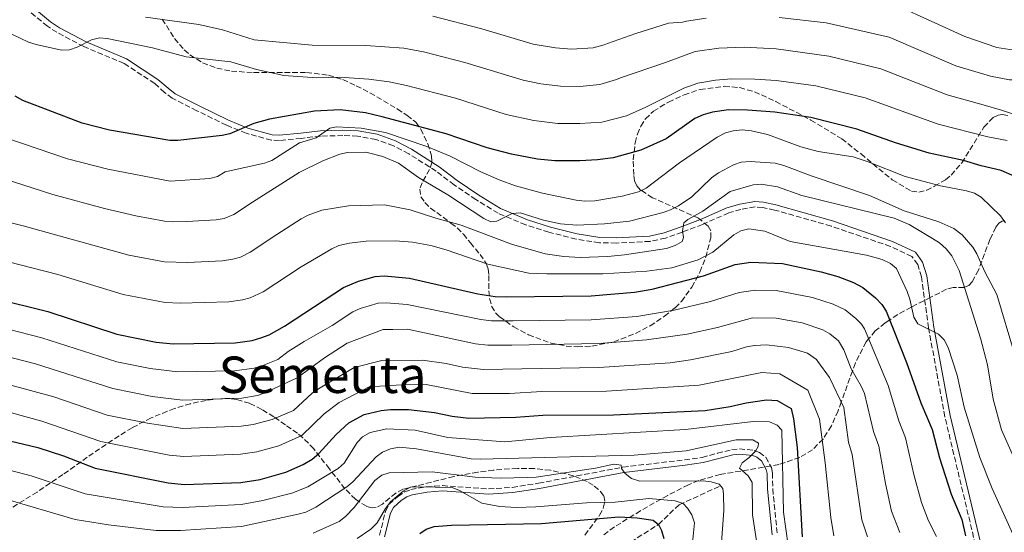
# Model space of a CAD drawing. Units: metres. Extents: x 609818 to 612013, y 4794098 to 4796340.
# Drawn here: x 610873 to 611183, y 4795086 to 4795247 of the extents above; entities that cross this region are included whole.
import ezdxf
from ezdxf.enums import TextEntityAlignment as Align

# ---------------------------------------------------------------- set-up
doc = ezdxf.new("R2010")
doc.units = ezdxf.units.M
doc.header["$MEASUREMENT"] = 0
doc.linetypes.add('DGN Style 3', pattern=[2.435891, 1.739922, -0.695969])
for name, color, linetype, lineweight in [('Barranco lineal', 142, 'DGN Style 3', 13), ('Camino', 7, 'DGN Style 3', 0), ('Curva de nivel directora', 30, 'Continuous', 30), ('Curva de nivel intermedia', 30, 'Continuous', 0), ('Margen derecho', 7, 'Continuous', 0), ('Texto de Área (paraje) menor', 7, 'Continuous', 0), ('Zona arbolada', 92, 'DGN Style 3', 0)]:
    doc.layers.add(name, color=color, linetype=linetype, lineweight=lineweight)
doc.styles.add('Style-Arial', font='arial.ttf')

msp = doc.modelspace()

# ---------------------------------------------------------------- linework, layer by layer
at = {"layer": 'Barranco lineal', "color": 142, "linetype": 'DGN Style 3', "lineweight": 13}
msp.add_polyline3d([(610986.52, 4794989.44, 422.73), (610993.51, 4794999.53, 427.76), (610996.47, 4795004.46, 430), (610997.31, 4795006.62, 430.89), (610998.3, 4795013.65, 433.56), (610999.33, 4795017.24, 435), (611014.04, 4795046.72, 447.7), (611017.3, 4795051.74, 450), (611020.9, 4795054.73, 451.56), (611031.7, 4795060.34, 454.98), (611043.13, 4795067.98, 460), (611053.96, 4795074.3, 465), (611063.5, 4795081.25, 470), (611074.28, 4795088.13, 475), (611080.74, 4795094.33, 479.56), (611093.82, 4795100.32, 485)], dxfattribs=at)
at = {"layer": 'Camino', "color": 7, "linetype": 'DGN Style 3', "lineweight": 0}
for points in [[(611088.14, 4795182.75, 533.05), (611081.74, 4795180.3, 533.38), (611076.5, 4795178.41, 534.23), (611071.62, 4795177.39, 534.69), (611060.97, 4795176.86, 536.57), (611055.67, 4795176.95, 536.85), (611048.3, 4795178.1, 537.27), (611039.74, 4795180.29, 538.57), (611032.43, 4795182.57, 539.39), (611023.72, 4795186.24, 540.07), (611016.74, 4795190.6, 540.82), (611009.87, 4795195.23, 541.16), (611004.18, 4795199.55, 541.5), (610995.58, 4795205.02, 542.15), (610990.76, 4795207.51, 542.55), (610985.23, 4795209.54, 542.45), (610979.46, 4795210.6, 542.32), (610974.85, 4795210.74, 542.68), (610967.77, 4795210.59, 545.17), (610961.75, 4795209.87, 546.82), (610954.86, 4795209.19, 547.92), (610952.31, 4795209.31, 547.91), (610944.35, 4795211.48, 548.87), (610938.16, 4795214.04, 549.85), (610928.83, 4795218.6, 551.31), (610921.08, 4795222.53, 551.88), (610918.68, 4795224.36, 552.15), (610915.55, 4795227.15, 552.15), (610905.9, 4795233.5, 552.89), (610893.2, 4795238.79, 554.55), (610884.75, 4795243.32, 556.4), (610881.72, 4795245.22, 556.72), (610873.55, 4795252, 557.22)], [(611175.83, 4795074.58, 524.25), (611164.5, 4795122.1, 528.82), (611159.37, 4795150.08, 530.34), (611157.14, 4795166.18, 530.85), (611155.98, 4795170.1, 530.85), (611154.13, 4795172.63, 531.19), (611147.35, 4795175.82, 531.87), (611128.65, 4795182.22, 532.36), (611110.86, 4795187.27, 532.37), (611107.08, 4795188.06, 532.37), (611104.7, 4795188.26, 532.2), (611100.25, 4795187.45, 531.98), (611096.41, 4795186.35, 532.15), (611088.14, 4795182.75, 533.05)], [(610986.38, 4795084.71, 478.73), (610988.25, 4795092.33, 478.94), (610989.4, 4795094.48, 478.87), (610992.13, 4795096.97, 478.78), (610994.26, 4795098.37, 478.81), (610996.26, 4795099.12, 478.94), (611001.21, 4795100.01, 479.38), (611006.17, 4795100.37, 479.89), (611020.75, 4795099.33, 481.63), (611028.22, 4795099.82, 483.01), (611036.51, 4795101.13, 483.94), (611063.09, 4795106.2, 486.12), (611082.43, 4795108.5, 487.74), (611088.01, 4795109.28, 488.92), (611092.82, 4795110.56, 489.09), (611097.35, 4795111.72, 489.77), (611099.8, 4795111.97, 490.2), (611104.45, 4795111.48, 491.11), (611106.12, 4795110.82, 491.46), (611108.07, 4795109.29, 491.8), (611109.85, 4795106.04, 492.48), (611110.18, 4795104.32, 492.81), (611110.27, 4795099.32, 492.79), (611111.72, 4795085.06, 494.16)]]:
    msp.add_polyline3d(points, dxfattribs=at)
at = {"layer": 'Curva de nivel directora', "color": 30, "linetype": 'Continuous', "lineweight": 30, "flags": 128}
for points, elevation in [([(611007.36, 4795211.27), (610987.2, 4795216.71), (610981.94, 4795217.88), (610973.94, 4795218.88), (610965.89, 4795218.43), (610951.72, 4795215.92), (610946.8, 4795214.58), (610939.21, 4795211.34), (610936.78, 4795210.77), (610922.81, 4795209.21), (610920.31, 4795209.21), (610901.25, 4795212.48), (610892.65, 4795214.66), (610873.98, 4795221.84), (610871.57, 4795223.19)], 550), ([(611186.53, 4795197.8), (611182.22, 4795199.78), (611175.96, 4795201.17), (611170.42, 4795202.85), (611159.57, 4795205.21), (611148.96, 4795208.5), (611136.76, 4795212.78), (611122.24, 4795216.45), (611110.92, 4795218.16), (611102.37, 4795218.81), (611096.33, 4795218.85), (611091.31, 4795218.09), (611088.32, 4795217.28), (611085.7, 4795216.12), (611076.7, 4795209.77), (611068.71, 4795206.14), (611060.04, 4795203.78), (611055.09, 4795203.09), (611049.46, 4795202.79), (611041.6, 4795202.8), (611036.13, 4795203.31), (611027.95, 4795204.91), (611020.34, 4795206.84), (611007.36, 4795211.27)], 550), ([(610864.85, 4795159.53), (610881.84, 4795155.29), (610903.63, 4795148.15), (610916.01, 4795145.65), (610921.31, 4795145.06), (610940.85, 4795145.35), (610946.27, 4795146.15), (610949.03, 4795146.97), (610951.64, 4795147.94), (610956.47, 4795150.61), (610975.01, 4795162.84), (610979.77, 4795164.81), (610984.98, 4795166.32), (610987.81, 4795166.57), (610995.81, 4795165.79), (611017.4, 4795160.88), (611022.83, 4795160.02), (611026.31, 4795159.88), (611053.1, 4795160.18), (611066.75, 4795161.38), (611072.31, 4795162.35), (611088.47, 4795166.53), (611098.45, 4795170.06), (611103.41, 4795170.84), (611113.35, 4795170.38), (611125.57, 4795167.82), (611130.76, 4795166.29), (611135.7, 4795164.37), (611138.69, 4795162.81), (611142.65, 4795159.58), (611144.63, 4795157.5), (611146.03, 4795155.42), (611152.39, 4795139.21), (611156.96, 4795126.46), (611160.54, 4795118.02), (611162.82, 4795109.12), (611166.47, 4795097.7), (611169.86, 4795089.73), (611171.01, 4795084.52)], 525), ([(610869.87, 4795114.51), (610878.68, 4795112.41), (610886.77, 4795109.74), (610896.83, 4795105.92), (610919.77, 4795101.25), (610924.95, 4795100.67), (610942.64, 4795101.36), (610948.8, 4795102.3), (610956.81, 4795104.58), (610962.27, 4795106.99), (610965.14, 4795108.73), (610967.3, 4795110.5), (610972.76, 4795116.51), (610976.71, 4795120.19), (610981.55, 4795122.78), (610986.9, 4795124.08), (610989.88, 4795124.4), (610995.47, 4795124.32), (611003.69, 4795123.46), (611009.29, 4795122.22), (611014.48, 4795121.63), (611029.34, 4795121.93), (611037.83, 4795122.54), (611060.05, 4795122.64), (611088.94, 4795124.05), (611096.91, 4795125.3), (611101.93, 4795126.47), (611108.31, 4795127.46), (611111.66, 4795127.24), (611116.05, 4795124.72), (611116.86, 4795121.38), (611117.99, 4795112.4), (611119.59, 4795084.23)], 500), ([(610999.1, 4795085.29), (611001.08, 4795086.69), (611003.62, 4795087.44), (611009.09, 4795087.94), (611037.45, 4795088.4), (611061.78, 4795090.56), (611067.57, 4795090.26), (611072.55, 4795089.47), (611074.27, 4795088.16), (611075.24, 4795086.21), (611075.99, 4795083.67)], 475)]:
    msp.add_lwpolyline(points, dxfattribs=dict(at, elevation=elevation))
at = {"layer": 'Curva de nivel intermedia', "color": 30, "linetype": 'Continuous', "lineweight": 0, "flags": 128}
for points, elevation in [([(611149.63, 4795251.68), (611170.78, 4795241.94), (611180.93, 4795238.55), (611186.36, 4795237.66)], 570), ([(611182.39, 4795218.79), (611176.59, 4795220.49), (611165.18, 4795223.58), (611144.35, 4795231.77), (611127.96, 4795235.84), (611111.33, 4795238.1), (611101.3, 4795238.61), (611093.26, 4795238.29), (611085.82, 4795237.22), (611076.5, 4795233.83), (611062.32, 4795228.92), (611061.07, 4795228.42), (611055.81, 4795226.85), (611049.46, 4795226.26), (611043.45, 4795226.37), (611037.2, 4795227.05), (611031.61, 4795228.21), (611013.22, 4795233.81), (611000.24, 4795237.17), (610994.06, 4795238.36), (610982.04, 4795239.2), (610965.17, 4795239.27), (610946.87, 4795240.95), (610936.93, 4795244.05), (610929.49, 4795245.74), (610912.69, 4795248.04)], 560), ([(611003.13, 4795248.37), (611018.57, 4795244.45), (611034.82, 4795239.52), (611041.86, 4795238.41), (611046.88, 4795238.01), (611053.69, 4795238.39), (611057.16, 4795239.33), (611058.16, 4795239.79), (611067.15, 4795242.97), (611077.39, 4795246.17), (611081.79, 4795246.47), (611083.07, 4795246.78), (611089.28, 4795247.77)], 565), ([(611112.33, 4795248), (611127.15, 4795246.3), (611147, 4795241.75), (611167.98, 4795232.76), (611178.91, 4795229.49), (611184.84, 4795228.37), (611186.16, 4795228.3), (611192.32, 4795226.61), (611201.12, 4795221.57), (611207.86, 4795215.73), (611211.77, 4795211.15), (611214.59, 4795203.8), (611216.15, 4795200.97), (611218.37, 4795194.66), (611223.81, 4795185.95), (611231.62, 4795178.42), (611235.73, 4795172.01), (611237.07, 4795169.19), (611237.7, 4795166.76), (611237.66, 4795163.79), (611235.07, 4795147.59), (611235.06, 4795144.88)], 565), ([(611184.1, 4795209.2), (611178.09, 4795210.3), (611162.37, 4795214.39), (611139.36, 4795222.65), (611123.88, 4795226.4), (611111.39, 4795228.11), (611104.6, 4795228.57), (611097.32, 4795228.64), (611092.28, 4795228.23), (611086.63, 4795227.24), (611082.24, 4795225.67), (611070.34, 4795219.7), (611064.21, 4795216.97), (611056.46, 4795215.02), (611049.46, 4795214.52), (611042.53, 4795214.58), (611035.02, 4795215.48), (611026.27, 4795217.41), (611010.29, 4795222.54), (610994.92, 4795226.56), (610989.39, 4795227.68), (610982.96, 4795228.52), (610973.74, 4795229.14), (610966.59, 4795228.92), (610956.23, 4795229.66), (610947.61, 4795231.62), (610939.57, 4795233.96), (610925.42, 4795235.59), (610914.81, 4795238.45), (610900.6, 4795241.35), (610898.1, 4795241.55), (610895.67, 4795240.94), (610891.1, 4795238.59), (610888.68, 4795237.77), (610886.18, 4795237.7), (610878.19, 4795239.43), (610875.74, 4795240.22), (610870.57, 4795242.7)], 555), ([(611194.25, 4795214.81), (611182.39, 4795218.79)], 560), ([(610868.99, 4795209.89), (610888.06, 4795203.39), (610900.74, 4795200.13), (610920.42, 4795196.39), (610932.93, 4795197.17), (610935.35, 4795197.82), (610937.73, 4795199.32), (610950.13, 4795202.01), (610952.44, 4795202.93), (610961.15, 4795208.45), (610966.43, 4795210.04), (610970.69, 4795213.05), (610972.84, 4795213.48), (610980.63, 4795213.1), (610988.29, 4795211.68), (611001.26, 4795207.29), (611008.67, 4795204.23), (611018.35, 4795199.3), (611024.09, 4795196.8), (611029.27, 4795194.95), (611037.77, 4795192.61), (611048.33, 4795190.37), (611051.05, 4795190.02), (611054.2, 4795190.19), (611062.84, 4795191.59), (611068, 4795192.99), (611070.37, 4795194.17), (611080.9, 4795202.2), (611092.79, 4795210.29), (611095.39, 4795211.65), (611097.8, 4795212.29), (611100.66, 4795212.52)], 545), ([(611100.66, 4795212.52), (611103.57, 4795212.26), (611108.64, 4795211.1), (611119.16, 4795207.2), (611124.59, 4795205.68), (611135.62, 4795204.08), (611140.36, 4795202.5), (611151.98, 4795197.84), (611163.18, 4795194.89), (611171.35, 4795193.33), (611173.8, 4795192.6), (611175.94, 4795191.31), (611182.01, 4795185.43), (611183.61, 4795183.24)], 545), ([(610864.42, 4795198.23), (610883.47, 4795192.13), (610899.71, 4795187.79), (610909.59, 4795185.48), (610918.59, 4795183.79), (610921.08, 4795183.54), (610925.71, 4795183.67), (610934.91, 4795184.21), (610937.38, 4795184.61), (610940.47, 4795185.89), (610946.32, 4795189.71), (610961.08, 4795199.11), (610968.5, 4795202.82), (610973.86, 4795204.84), (610976.3, 4795205.38), (610982.04, 4795205.47), (610987.4, 4795204.17), (610992.38, 4795202.04), (610998.68, 4795197.54), (611007.9, 4795192.04), (611019.23, 4795184.6), (611021.49, 4795183.53), (611023.3, 4795183.77), (611028.21, 4795186.21), (611030.71, 4795186.35), (611038.06, 4795184.11), (611043.41, 4795182.89), (611048.59, 4795182.54), (611057.24, 4795182.87), (611065.19, 4795183.78), (611075.74, 4795186.45), (611078.08, 4795187.31), (611080.59, 4795188.6), (611084.76, 4795191.47), (611090.97, 4795197.45), (611093.14, 4795199.02), (611097.94, 4795201.57), (611100.31, 4795202.34), (611103.21, 4795202.56), (611111.04, 4795202), (611113.8, 4795201.34), (611122.73, 4795197.9)], 540), ([(611122.73, 4795197.9), (611140.77, 4795191.9), (611151.7, 4795187.07), (611162.57, 4795183.58), (611167.36, 4795181.43), (611169.93, 4795179.48), (611173.29, 4795175.57), (611174.6, 4795173.44), (611177.09, 4795167.83), (611180.86, 4795160.65), (611186.41, 4795141.93)], 540), ([(611081.78, 4795177.33), (611082.11, 4795178.56), (611081.8, 4795180.76), (611082.31, 4795183.2), (611083.56, 4795184.32), (611088.29, 4795186.88), (611096.82, 4795193.07), (611104.06, 4795195.22), (611106.67, 4795195.4), (611111.8, 4795194.62), (611119.49, 4795191.81), (611148.51, 4795184.7), (611153.25, 4795182.67), (611160.6, 4795178.33), (611162.83, 4795176.96), (611164.94, 4795175.01), (611166.65, 4795172.82), (611169.03, 4795168.17), (611175.77, 4795146.89), (611177.9, 4795138.43), (611179.76, 4795127.59), (611182.35, 4795117.92), (611186.96, 4795107.56)], 535), ([(610864.06, 4795184.86), (610874.1, 4795182.3), (610907.36, 4795173.09), (610918.65, 4795170.97), (610925.91, 4795170.77), (610936.89, 4795171.26), (610940.15, 4795171.74), (610942.54, 4795172.45), (610945.58, 4795173.98), (610953.99, 4795179.51), (610961.67, 4795184.53), (610963.88, 4795185.69), (610968.21, 4795187.21), (610976.65, 4795188.64), (610987.93, 4795188.91), (610996.07, 4795187.31), (611004.17, 4795184.66), (611012.06, 4795182.54), (611027.93, 4795176.5), (611038.58, 4795173.45), (611044.47, 4795172.62), (611049.64, 4795172.33), (611058.36, 4795172.58), (611063.57, 4795173.1), (611076.83, 4795175.13), (611079.52, 4795176.09), (611081.78, 4795177.33)], 535), ([(610869.47, 4795170.92), (610884.97, 4795166.92), (610905.62, 4795160.59), (610918.85, 4795158.14), (610923.61, 4795157.92), (610938.87, 4795158.3), (610943.21, 4795158.95), (610945.62, 4795159.61), (610949.73, 4795161.52), (610961.67, 4795169.31), (610971.31, 4795175.05), (610973.6, 4795176.05), (610976.93, 4795176.8), (610982.2, 4795177.43), (610991.33, 4795177.54), (610996.79, 4795177.14), (611002.5, 4795176.04), (611007.4, 4795174.7), (611020.52, 4795170.25), (611033.47, 4795167.38), (611039.08, 4795167.1), (611056.69, 4795167.11), (611070.56, 4795168.02), (611078.48, 4795169.03), (611086.73, 4795171.57), (611091.36, 4795174), (611097.98, 4795179.42), (611100.23, 4795180.73), (611102.78, 4795181.34), (611107.77, 4795180.56), (611115.72, 4795177.36)], 530), ([(611115.72, 4795177.36), (611139.82, 4795173.04), (611144.76, 4795171.66), (611147.34, 4795170.45), (611149.23, 4795168.8), (611152.67, 4795161.56), (611153.52, 4795159.21), (611154.73, 4795153.51), (611156, 4795151.35), (611162.52, 4795148.13), (611164.3, 4795146.37), (611165.59, 4795143.89), (611168.42, 4795135.19), (611170.62, 4795125.07), (611175.56, 4795109.19), (611179.45, 4795099.41), (611197.22, 4795060.03)], 530), ([(610862.8, 4795151.38), (610879.93, 4795147.02), (610903.6, 4795139.44), (610914.13, 4795137.31), (610922.83, 4795136.22), (610940.66, 4795136.53), (610946.88, 4795137.44), (610949.65, 4795138.23), (610954.34, 4795140.1), (610957.61, 4795142.62), (610962.63, 4795145.86), (610971.46, 4795150.85), (610977.99, 4795155.15), (610980.25, 4795156.19), (610985.96, 4795157.94), (610988.46, 4795158.03), (610995.12, 4795157.5), (611018.25, 4795152.79), (611021.66, 4795152.36), (611028.44, 4795152.3), (611053.05, 4795152.67), (611067.41, 4795153.73), (611079.24, 4795155.68), (611090.64, 4795158.4), (611099.71, 4795161.3), (611104.89, 4795162.05), (611111.38, 4795161.92), (611122.78, 4795159.7), (611129.29, 4795157.61), (611133.11, 4795155.8), (611136.45, 4795153.11), (611138.23, 4795151.3), (611139.15, 4795149.79), (611146.61, 4795131.96), (611150.01, 4795120.81), (611152.12, 4795115.4), (611154.69, 4795103.88), (611157.1, 4795095.01), (611159.35, 4795089.3), (611161.9, 4795084.37)], 520), ([(610860.76, 4795143.22), (610878.02, 4795138.75), (610902.38, 4795130.96), (610914.71, 4795128.52), (610924.27, 4795127.32), (610942.97, 4795127.94), (610947.97, 4795128.81), (610950.08, 4795129.5), (610960.42, 4795134.37), (610969.09, 4795140.63), (610976.23, 4795145.34), (610987.49, 4795149.58), (610990.58, 4795149.61), (610995.2, 4795149.66), (611016.63, 4795145.07), (611020.49, 4795144.69), (611028.07, 4795144.7), (611055.49, 4795145.2), (611070.55, 4795146.32), (611083.32, 4795148.16), (611092.82, 4795150.26), (611103.88, 4795153.25), (611111.34, 4795153.21), (611119.53, 4795151.7), (611126.08, 4795149.52), (611128.22, 4795148.23), (611130.95, 4795146.01), (611132.64, 4795143.2), (611135.02, 4795137.17), (611138.17, 4795131.72), (611139.14, 4795129.42), (611142.07, 4795117.46), (611143.69, 4795112.78), (611145.8, 4795101.02), (611147.72, 4795092.31), (611150.34, 4795085.55)], 515), ([(610861.6, 4795134.34), (610883.74, 4795128.32), (610900.53, 4795122.61), (610913.32, 4795120.02), (610924.37, 4795118.43), (610942.79, 4795119.11), (610946.61, 4795119.67), (610952.59, 4795121.21), (610959.26, 4795124.04), (610965.18, 4795129.56), (610967.11, 4795130.89), (610978.37, 4795137.65), (610987.09, 4795139.81), (610999.94, 4795139.95), (611007.36, 4795138.84), (611012.54, 4795137.68), (611019.13, 4795137.02), (611055.44, 4795137.65), (611077.94, 4795139.14), (611084.36, 4795140), (611097.43, 4795142.68), (611102.02, 4795144.13), (611104.49, 4795144.57), (611108.35, 4795144.72), (611115.27, 4795143.88), (611121.27, 4795142.09), (611124.05, 4795140.17), (611124.48, 4795139.56), (611128.19, 4795134.49), (611132.7, 4795124.98), (611134.14, 4795114.11), (611135.27, 4795110.16), (611138.35, 4795089.62), (611140.17, 4795084.27)], 510), ([(610860.78, 4795125.9), (610880.02, 4795120.7), (610898.58, 4795114.29), (610920.07, 4795110.01), (610924.72, 4795109.55), (610942.61, 4795110.27), (610947.71, 4795110.98), (610954.7, 4795112.89), (610961.85, 4795116.14), (610968.97, 4795123.04), (610973.65, 4795126.59), (610983.07, 4795131.54), (610993.34, 4795132.17), (611001.05, 4795132.25), (611015.56, 4795129.4), (611027.34, 4795129.47), (611037.53, 4795130.03), (611057.88, 4795130.14), (611087.07, 4795132.09), (611106.84, 4795136.05), (611112.55, 4795135.62), (611121.33, 4795130.51), (611125.03, 4795121.3), (611126.84, 4795107.54), (611128.56, 4795090.34), (611129.55, 4795084.5)], 505), ([(610867.38, 4795105.88), (610876.57, 4795103.49), (610893.67, 4795097.82), (610918.16, 4795093.69), (610924.3, 4795093.42), (610942.75, 4795094.44), (610949.63, 4795095.64), (610958.79, 4795097.97), (610963.75, 4795099.98), (610973.38, 4795105.78), (610975.22, 4795107.46), (610979.34, 4795113.92), (610981.06, 4795115.8), (610983.48, 4795117.1), (610988.73, 4795118.26), (610997.59, 4795117.84), (611007.92, 4795115.51), (611025.81, 4795114.2), (611040.26, 4795115.59), (611082.76, 4795118.04), (611104.12, 4795120.54), (611109.27, 4795120.44), (611111.68, 4795119.4), (611113.09, 4795117.85), (611113.71, 4795091.95), (611115.1, 4795081.47)], 495), ([(610868.3, 4795096.18), (610890.5, 4795089.72), (610900.96, 4795088.04), (610916.04, 4795086.19), (610923.65, 4795086.17), (610942.86, 4795087.52), (610960.77, 4795091.36), (610963.17, 4795092.05), (610966.3, 4795093.62), (610976.11, 4795099.94), (610978.01, 4795101.55), (610985.36, 4795109.4), (610987.36, 4795110.89), (610989.86, 4795111.94), (610992.55, 4795112.49), (610998.08, 4795111.93), (611015.25, 4795108.85), (611018.19, 4795108.72), (611066.63, 4795109.94), (611082.98, 4795111.31), (611098.76, 4795114.85), (611104.04, 4795114.81), (611105.75, 4795113.76), (611105.7, 4795112.72), (611104.79, 4795111.2), (611102.84, 4795109.2), (611100.59, 4795107.55), (611099.85, 4795105.85), (611102.55, 4795103.5), (611103.84, 4795101.35), (611103.89, 4795091.2), (611105.16, 4795082.97)], 490), ([(610965.43, 4795085.39), (610973.69, 4795089.02), (610975.63, 4795090.58), (610978.36, 4795093.48), (610984.94, 4795101.99), (610987.07, 4795103.7), (610989.44, 4795104.36), (611002.98, 4795104.69), (611016.52, 4795103.04), (611024.44, 4795102.72), (611033.03, 4795102.93), (611035.76, 4795103.08), (611054.47, 4795105.91), (611060.18, 4795107.13), (611062.5, 4795106.8), (611062.63, 4795105.76), (611063.75, 4795104.15), (611065.76, 4795102.66), (611068.36, 4795101.76), (611088.35, 4795101.86), (611090.91, 4795101.6), (611093.36, 4795100.87), (611094.54, 4795099.43), (611094.79, 4795097.64), (611094.82, 4795092.52), (611094.05, 4795080.95)], 485), ([(610979.33, 4795083.66), (610983.6, 4795086.67), (610985.59, 4795088.63), (610988.23, 4795093.18), (610989.84, 4795095.29), (610993.82, 4795098.63), (610996.18, 4795099.83), (610998.56, 4795100.03), (611009.25, 4795099.8), (611011.57, 4795098.87), (611018.58, 4795094.86), (611024.31, 4795093.75), (611029.48, 4795093.47), (611035.58, 4795093.65), (611051.6, 4795094.97), (611060.66, 4795095.2), (611071.22, 4795096.31), (611079.48, 4795095.59), (611082.1, 4795094.69), (611083.45, 4795093.31), (611084.76, 4795091.18), (611085.59, 4795088.67), (611084.62, 4795078.1)], 480)]:
    msp.add_lwpolyline(points, dxfattribs=dict(at, elevation=elevation))
at = {"layer": 'Margen derecho', "color": 7, "linetype": 'Continuous', "lineweight": 0}
for points in [[(611177.47, 4795074.93, 524.25), (611166.14, 4795122.45, 528.82), (611161.02, 4795150.35, 530.34), (611158.78, 4795166.53, 530.85), (611157.51, 4795170.86, 530.85), (611155.23, 4795173.96, 531.19), (611147.98, 4795177.38, 531.87), (611129.15, 4795183.82, 532.36), (611111.26, 4795188.9, 532.37), (611107.32, 4795189.72, 532.37), (611104.61, 4795189.94, 532.2), (611099.87, 4795189.09, 531.98), (611095.84, 4795187.94, 532.15), (611087.5, 4795184.3, 533.05), (611081.15, 4795181.87, 533.38), (611076.04, 4795180.03, 534.23), (611071.4, 4795179.06, 534.69), (611060.94, 4795178.53, 536.57), (611055.82, 4795178.63, 536.85), (611048.63, 4795179.74, 537.27), (611040.2, 4795181.91, 538.57), (611033.01, 4795184.15, 539.39), (611024.5, 4795187.73, 540.07), (611017.65, 4795192.01, 540.82), (611010.85, 4795196.6, 541.16), (611005.13, 4795200.92, 541.5), (610996.41, 4795206.48, 542.15), (610991.44, 4795209.05, 542.55), (610985.68, 4795211.16, 542.45), (610979.63, 4795212.27, 542.32), (610974.86, 4795212.42, 542.68), (610967.66, 4795212.26, 545.17), (610961.56, 4795211.54, 546.82), (610954.81, 4795210.87, 547.92), (610952.58, 4795210.98, 547.91), (610944.89, 4795213.07, 548.87), (610938.84, 4795215.57, 549.85), (610929.58, 4795220.1, 551.31), (610921.97, 4795223.96, 551.88), (610919.75, 4795225.65, 552.15), (610916.57, 4795228.48, 552.15), (610906.69, 4795234.99, 552.89), (610893.92, 4795240.31, 554.55), (610885.59, 4795244.77, 556.4), (610882.7, 4795246.58, 556.72), (610874.48, 4795253.4, 557.22)], [(610987.99, 4795084.25, 478.73), (610989.83, 4795091.72, 478.94), (610990.74, 4795093.43, 478.87), (610993.16, 4795095.64, 478.78), (610995.02, 4795096.86, 478.81), (610996.71, 4795097.5, 478.94), (611001.42, 4795098.35, 479.38), (611006.17, 4795098.68, 479.89), (611020.75, 4795097.65, 481.63), (611028.41, 4795098.15, 483.01), (611036.79, 4795099.48, 483.94), (611063.35, 4795104.54, 486.12), (611082.64, 4795106.84, 487.74), (611088.34, 4795107.64, 488.92), (611093.24, 4795108.93, 489.09), (611097.65, 4795110.06, 489.77), (611099.8, 4795110.29, 490.2), (611104.05, 4795109.83, 491.11), (611105.27, 4795109.35, 491.46), (611106.77, 4795108.18, 491.8), (611108.25, 4795105.47, 492.48), (611108.5, 4795104.15, 492.81), (611108.6, 4795099.22, 492.79), (611110.05, 4795084.89, 494.16)]]:
    msp.add_polyline3d(points, dxfattribs=at)
at = {"layer": 'Zona arbolada', "color": 92, "linetype": 'DGN Style 3', "lineweight": 0}
for points in [[(610917.92, 4795247.48, 578.83), (610921.78, 4795241.31, 575.87), (610924.87, 4795237.75, 573.92), (610926.63, 4795236.21, 572.97), (610930.64, 4795233.69, 571.11), (610935.12, 4795232.02, 569.26), (610939.69, 4795231.07, 567.37), (610946.72, 4795230.59, 564.51), (610963.32, 4795230.69, 558.08), (610970.29, 4795229.79, 555.62), (610974.81, 4795228.43, 554.14), (610979.02, 4795226.46, 553.05), (610981.21, 4795225.34, 552.93), (610985.56, 4795222.98, 553.4), (610992.04, 4795219.12, 554.63), (610995.12, 4795217.11, 554.87), (610997.8, 4795214.93, 554.87), (610999.41, 4795212.8, 554.87), (611001.6, 4795208.16, 554.87), (611002.8, 4795204.34, 554.87), (611002.87, 4795202.2, 554.44), (611002.11, 4795200.07, 553.31), (610999.78, 4795195.89, 550), (610999.05, 4795193.87, 548.34), (610999.39, 4795191.45, 546.76), (611000.7, 4795189.62, 545.99), (611002.48, 4795187.89, 545.5), (611008.89, 4795183.14, 544.49), (611010.83, 4795181.64, 543.93), (611012.82, 4795179.63, 542.7), (611015.03, 4795176.9, 539.46), (611018.06, 4795173.28, 533.08), (611020.02, 4795170.41, 529.17), (611020.61, 4795168.71, 527.76), (611020.82, 4795166.63, 526.4), (611020.85, 4795161.84, 523.95), (611021.08, 4795159.36, 522.92), (611021.71, 4795156.98, 522.05), (611022.96, 4795154.83, 521.38), (611024.19, 4795153.61, 521.06), (611028.68, 4795150.42, 520.35), (611033.33, 4795147.88, 519.94), (611040.44, 4795145.28, 519.94), (611045.18, 4795144.38, 520.42), (611048.68, 4795144.13, 521.06), (611053.29, 4795144.34, 522.1), (611060.18, 4795145.72, 523.73), (611067.06, 4795148.35, 525.39), (611071.63, 4795150.79, 526.49), (611076.19, 4795153.78, 527.55), (611079.54, 4795156.46, 528.32), (611081.49, 4795158.48, 528.8), (611084.79, 4795162.94, 529.72), (611087.32, 4795167.69, 530.62), (611089.16, 4795172.37, 531.53), (611090.73, 4795178.49, 533.01), (611090.73, 4795180.75, 533.91), (611089.96, 4795182.18, 534.83), (611086.86, 4795184.69, 537.28), (611072.43, 4795191.15, 546.78), (611068.64, 4795193.57, 549.72), (611067.41, 4795194.94, 550.98), (611066.75, 4795196.45, 552.05), (611066.48, 4795198.46, 553.11), (611066.32, 4795203.14, 554.91), (611066.93, 4795208.51, 556.41), (611067.64, 4795211.18, 556.98), (611068.7, 4795213.72, 557.39), (611070.14, 4795216, 557.61), (611072.67, 4795218.42, 557.58), (611077.38, 4795221.32, 557.2), (611082.32, 4795223.63, 556.81), (611087.39, 4795225.27, 556.4), (611094.97, 4795226.29, 555.76), (611099.86, 4795225.89, 555.32), (611104.48, 4795224.55, 554.87), (611111.2, 4795221.52, 554.16), (611122.27, 4795215.63, 552.93), (611132.03, 4795209.71, 552.02), (611138.1, 4795204.94, 552.01), (611147.94, 4795196.8, 552.89), (611154, 4795193.21, 553.51), (611156.31, 4795192.88, 553.71), (611158.78, 4795193.54, 553.94), (611161.27, 4795194.77, 554.24), (611164.67, 4795196.84, 554.87), (611166.54, 4795198.27, 555.46), (611169.83, 4795202.16, 557.09), (611176.82, 4795213.41, 562.33), (611179.73, 4795216.43, 564.3), (611181.33, 4795217.22, 565.15), (611182.61, 4795217.43, 565.69), (611184.37, 4795217.09, 566.36)], [(610917.92, 4795247.48, 578.83), (610921.78, 4795241.31, 575.87), (610924.87, 4795237.75, 573.92), (610926.63, 4795236.21, 572.97), (610930.64, 4795233.69, 571.11), (610935.12, 4795232.02, 569.26), (610939.69, 4795231.07, 567.37), (610946.72, 4795230.59, 564.51), (610963.32, 4795230.69, 558.08), (610970.29, 4795229.79, 555.62), (610974.81, 4795228.43, 554.14), (610979.02, 4795226.46, 553.05), (610981.21, 4795225.34, 552.93), (610985.56, 4795222.98, 553.4), (610992.04, 4795219.12, 554.63), (610995.12, 4795217.11, 554.87), (610997.8, 4795214.93, 554.87), (610999.41, 4795212.8, 554.87), (611001.6, 4795208.16, 554.87), (611002.8, 4795204.34, 554.87), (611002.87, 4795202.2, 554.44), (611002.11, 4795200.07, 553.31), (610999.78, 4795195.89, 550), (610999.05, 4795193.87, 548.34), (610999.39, 4795191.45, 546.76), (611000.7, 4795189.62, 545.99), (611002.48, 4795187.89, 545.5), (611008.89, 4795183.14, 544.49), (611010.83, 4795181.64, 543.93), (611012.82, 4795179.63, 542.7), (611015.03, 4795176.9, 539.46), (611018.06, 4795173.28, 533.08), (611020.02, 4795170.41, 529.17), (611020.61, 4795168.71, 527.76), (611020.82, 4795166.63, 526.4), (611020.85, 4795161.84, 523.95), (611021.08, 4795159.36, 522.92), (611021.71, 4795156.98, 522.05), (611022.96, 4795154.83, 521.38), (611024.19, 4795153.61, 521.06), (611028.68, 4795150.42, 520.35), (611033.33, 4795147.88, 519.94), (611040.44, 4795145.28, 519.94), (611045.18, 4795144.38, 520.42), (611048.68, 4795144.13, 521.06), (611053.29, 4795144.34, 522.1), (611060.18, 4795145.72, 523.73), (611067.06, 4795148.35, 525.39), (611071.63, 4795150.79, 526.49), (611076.19, 4795153.78, 527.55), (611079.54, 4795156.46, 528.32), (611081.49, 4795158.48, 528.8), (611084.79, 4795162.94, 529.72), (611087.32, 4795167.69, 530.62), (611089.16, 4795172.37, 531.53), (611090.73, 4795178.49, 533.01), (611090.73, 4795180.75, 533.91), (611089.96, 4795182.18, 534.83), (611086.86, 4795184.69, 537.28), (611072.43, 4795191.15, 546.78), (611068.64, 4795193.57, 549.72), (611067.41, 4795194.94, 550.98)], [(611067.41, 4795194.94, 550.98), (611066.75, 4795196.45, 552.05), (611066.48, 4795198.46, 553.11), (611066.32, 4795203.14, 554.91), (611066.93, 4795208.51, 556.41), (611067.64, 4795211.18, 556.98), (611068.7, 4795213.72, 557.39), (611070.14, 4795216, 557.61), (611072.67, 4795218.42, 557.58), (611077.38, 4795221.32, 557.2), (611082.32, 4795223.63, 556.81), (611087.39, 4795225.27, 556.4), (611094.97, 4795226.29, 555.76), (611099.86, 4795225.89, 555.32), (611104.48, 4795224.55, 554.87), (611111.2, 4795221.52, 554.16), (611122.27, 4795215.63, 552.93), (611132.03, 4795209.71, 552.02), (611138.1, 4795204.94, 552.01), (611147.94, 4795196.8, 552.89), (611154, 4795193.21, 553.51), (611156.31, 4795192.88, 553.71), (611158.78, 4795193.54, 553.94), (611161.27, 4795194.77, 554.24), (611164.67, 4795196.84, 554.87), (611166.54, 4795198.27, 555.46), (611169.83, 4795202.16, 557.09), (611176.82, 4795213.41, 562.33), (611179.73, 4795216.43, 564.3), (611181.33, 4795217.22, 565.15), (611182.61, 4795217.43, 565.69), (611184.37, 4795217.09, 566.36)], [(611183.44, 4795183.9, 555.72), (611182.54, 4795183.74, 554.87), (611181.53, 4795183.12, 553.7), (611180.56, 4795181.87, 552.48), (611178.71, 4795178, 549.92), (611175.08, 4795168.34, 544.17), (611173.11, 4795164.61, 540.94), (611172.05, 4795163.47, 537.88), (611170.7, 4795162.9, 535), (611170.58, 4795162.85, 534.76), (611167.09, 4795162.87, 532.21), (611165.05, 4795162.27, 531.79), (611160.04, 4795159.75, 531.49), (611154.05, 4795156.75, 530), (611153.9, 4795156.68, 529.9), (611149.66, 4795154.3, 526.84), (611147.12, 4795152.63, 525), (611145.65, 4795151.66, 523.98), (611142.59, 4795149.17, 521.73), (611140.47, 4795146.63, 520), (611139.69, 4795145.69, 519.42), (611136.33, 4795139.09, 516.2), (611135.4, 4795136.51, 515), (611131.87, 4795126.72, 510), (611130.88, 4795123.97, 509.55), (611128.74, 4795119.23, 508.75), (611126.11, 4795115.06, 507.96), (611122.81, 4795111.67, 506.87), (611118.76, 4795109.28, 505.41), (611112.19, 4795107, 502.82), (611093.76, 4795103.87, 495.11), (611086.95, 4795102.01, 492.46), (611083.74, 4795100.64, 491.3), (611077.2, 4795097.3, 489.36), (611068.57, 4795092.44, 487.3), (611060.38, 4795087.34, 485.12), (611056.79, 4795084.73, 483.75)], [(611183.44, 4795183.9, 555.72), (611182.54, 4795183.74, 554.87), (611181.53, 4795183.12, 553.7), (611180.56, 4795181.87, 552.48), (611178.71, 4795178, 549.92), (611175.08, 4795168.34, 544.17), (611173.11, 4795164.61, 540.94), (611172.05, 4795163.47, 537.88), (611170.7, 4795162.9, 535), (611170.58, 4795162.85, 534.76), (611167.09, 4795162.87, 532.21), (611165.05, 4795162.27, 531.79), (611160.04, 4795159.75, 531.49), (611154.05, 4795156.75, 530), (611153.9, 4795156.68, 529.9), (611149.66, 4795154.3, 526.84), (611147.12, 4795152.63, 525), (611145.65, 4795151.66, 523.98), (611142.59, 4795149.17, 521.73), (611140.47, 4795146.63, 520), (611139.69, 4795145.69, 519.42), (611136.33, 4795139.09, 516.2), (611135.4, 4795136.51, 515), (611131.87, 4795126.72, 510), (611130.88, 4795123.97, 509.55), (611128.74, 4795119.23, 508.75), (611126.11, 4795115.06, 507.96), (611122.81, 4795111.67, 506.87), (611118.76, 4795109.28, 505.41), (611112.19, 4795107, 502.82), (611093.76, 4795103.87, 495.11), (611086.95, 4795102.01, 492.46), (611083.74, 4795100.64, 491.3), (611077.2, 4795097.3, 489.36), (611068.57, 4795092.44, 487.3), (611060.38, 4795087.34, 485.12), (611056.79, 4795084.73, 483.75)], [(611051.11, 4795084.77, 483.19), (611055.7, 4795091.01, 486.48), (611056.86, 4795093.28, 487.56), (611057.39, 4795095.42, 488.63), (611057, 4795097.28, 489.68), (611055.34, 4795099.16, 491), (611053.7, 4795100.47, 492.04), (611051.83, 4795101.63, 493.08), (611047.54, 4795103.48, 495.11), (611040.24, 4795105.21, 498), (611035.2, 4795105.73, 499.78), (611029.81, 4795105.81, 501.49), (611022.35, 4795105.29, 502.74), (611017.32, 4795104.63, 502.95), (611009.79, 4795103.24, 502.61), (610993.77, 4795099.2, 500.77), (610991.51, 4795098.04, 500.28), (610987.28, 4795094.56, 498.67), (610985.31, 4795093.44, 498.13), (610984.08, 4795093.33, 498.06), (610982.28, 4795093.85, 498.26), (610978.81, 4795096.05, 499.04), (610975.47, 4795099.4, 500.27), (610970.59, 4795105.62, 502.74), (610965.66, 4795111.95, 505.69), (610962.26, 4795115.48, 507.76), (610960.5, 4795116.88, 508.79), (610956.72, 4795119.52, 511.31), (610953.04, 4795122.08, 514.28), (610949.27, 4795124.42, 517.4), (610945.4, 4795126.32, 520.32), (610941.41, 4795127.53, 522.65), (610939.37, 4795127.8, 523.49), (610936.35, 4795127.78, 524.25), (610931.74, 4795127.26, 524.71), (610926.84, 4795126.21, 524.61), (610921.81, 4795124.71, 524.05), (610914.39, 4795121.75, 522.61), (610908.45, 4795118.63, 521.06), (610902.22, 4795114.72, 519.19), (610894.31, 4795109.3, 516.48), (610886.65, 4795103.87, 513.24), (610878.53, 4795098.35, 508.88), (610868.85, 4795092.41, 502.24)], [(610936.35, 4795127.78, 524.25), (610931.74, 4795127.26, 524.71), (610926.84, 4795126.21, 524.61), (610921.81, 4795124.71, 524.05), (610914.39, 4795121.75, 522.61), (610908.45, 4795118.63, 521.06), (610902.22, 4795114.72, 519.19), (610894.31, 4795109.3, 516.48), (610886.65, 4795103.87, 513.24), (610878.53, 4795098.35, 508.88), (610868.85, 4795092.41, 502.24)], [(611051.11, 4795084.77, 483.19), (611055.7, 4795091.01, 486.48), (611056.86, 4795093.28, 487.56), (611057.39, 4795095.42, 488.63), (611057, 4795097.28, 489.68), (611055.34, 4795099.16, 491), (611053.7, 4795100.47, 492.04), (611051.83, 4795101.63, 493.08), (611047.54, 4795103.48, 495.11), (611040.24, 4795105.21, 498), (611035.2, 4795105.73, 499.78), (611029.81, 4795105.81, 501.49), (611022.35, 4795105.29, 502.74), (611017.32, 4795104.63, 502.95), (611009.79, 4795103.24, 502.61), (610993.77, 4795099.2, 500.77), (610991.51, 4795098.04, 500.28), (610987.28, 4795094.56, 498.67), (610985.31, 4795093.44, 498.13), (610984.08, 4795093.33, 498.06), (610982.28, 4795093.85, 498.26), (610978.81, 4795096.05, 499.04), (610975.47, 4795099.4, 500.27), (610970.59, 4795105.62, 502.74), (610965.66, 4795111.95, 505.69), (610962.26, 4795115.48, 507.76), (610960.5, 4795116.88, 508.79), (610956.72, 4795119.52, 511.31), (610953.04, 4795122.08, 514.28), (610949.27, 4795124.42, 517.4), (610945.4, 4795126.32, 520.32), (610941.41, 4795127.53, 522.65), (610939.37, 4795127.8, 523.49), (610936.35, 4795127.78, 524.25)]]:
    msp.add_polyline3d(points, dxfattribs=at)

# ---------------------------------------------------------------- texts
at = {"layer": 'Texto de Área (paraje) menor', "color": 7, "linetype": 'Continuous', "lineweight": 0, "style": 'Style-Arial'}
msp.add_text('Semeuta', height=11.5, dxfattribs=at).set_placement((610968.41, 4795135.33, 516.22), align=Align.MIDDLE_CENTER)

doc.saveas('drawing.dxf')
